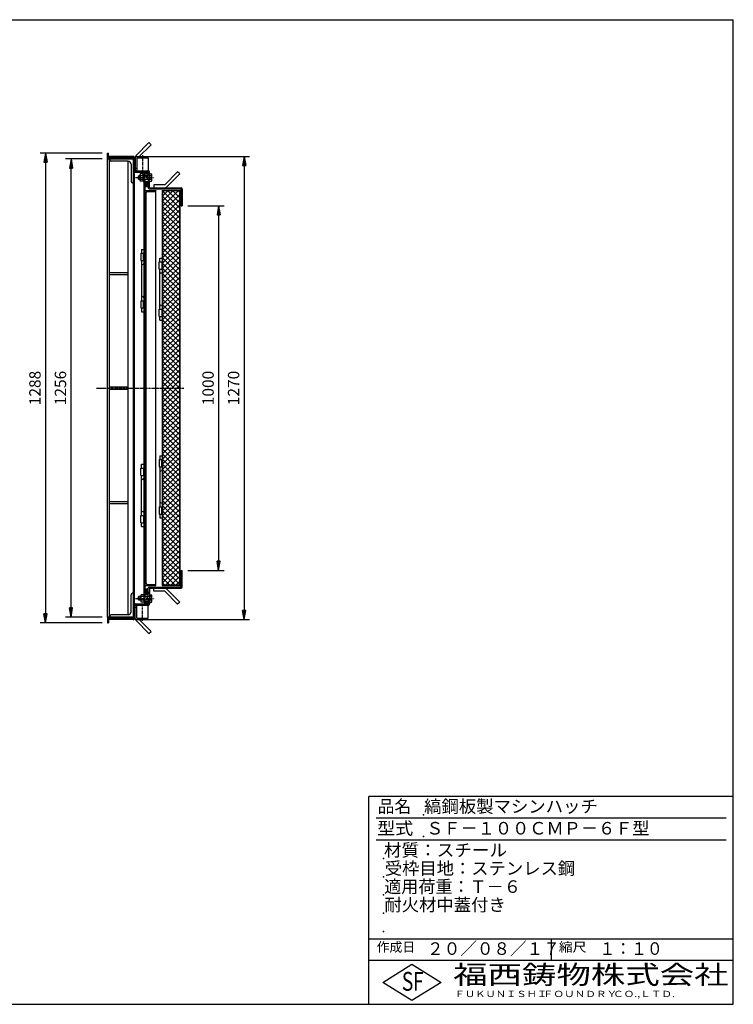
# Model space of a CAD drawing. Extents: x 50 to 3850, y 100 to 2800.
# Drawn here: x 1892 to 3850, y 100 to 2800 of the extents above; entities that cross this region are included whole.
import ezdxf

# ---------------------------------------------------------------- set-up
doc = ezdxf.new("R2010")
doc.units = 0
doc.header["$LTSCALE"] = 0.2
doc.linetypes.add('CENTER', pattern=[50.8, 31.75, -6.35, 6.35, -6.35])
doc.layers.get('0').update_dxf_attribs({"linetype": 'CONTINUOUS'})
doc.layers.get('DEFPOINTS').update_dxf_attribs({"linetype": 'CONTINUOUS'})
for name, color, linetype in [('LAY-10', 7, 'CONTINUOUS'), ('LAY-20', 7, 'CONTINUOUS'), ('LAY-255', 7, 'CONTINUOUS')]:
    doc.layers.add(name, color=color, linetype=linetype)
doc.styles.add('EXCADDIM1', font='simplex', dxfattribs={"width": 0.84, "bigfont": 'bigfont'})
doc.styles.add('EXCADSTD', font='simplex', dxfattribs={"bigfont": 'bigfont'})
doc.styles.get("Standard").update_dxf_attribs({"font": 'simplex', "bigfont": 'bigfont'})
doc.dimstyles.new('ISO-25', dxfattribs={"dimtxt": 2.5, "dimasz": 2.5, "dimexe": 1.25, "dimexo": 0.625, "dimtad": 1, "dimtxsty": 'STANDARD', "dimcen": 2.5, "dimazin": 3, "dimtfac": 1, "dimtmove": 0, "dimatfit": 3})

# ---------------------------------------------------------------- blocks, each defined once
blk = doc.blocks.new('SYM-5')
at = {"color": 7, "linetype": 'CONTINUOUS'}
for p, q in [((2241.7, 2345.4), (2235.7, 2351.4)), ((2240.5, 2345.1), (2235.7, 2350)), ((2242.5, 2346), (2235.8, 2352.7)), ((2243.2, 2346.7), (2236.2, 2353.7)), ((2243.8, 2347.5), (2236.7, 2354.7)), ((2244.2, 2348.5), (2237.3, 2355.4)), ((2244.5, 2349.6), (2238.1, 2356.1)), ((2244.6, 2350.9), (2239, 2356.6)), ((2244.5, 2352.5), (2240.3, 2356.7)), ((2239, 2345.3), (2236.2, 2348))]:
    blk.add_line(p, q, dxfattribs=at)
blk.add_ellipse((2240.1, 2350.9), major_axis=(0, -5.81), ratio=0.774597, dxfattribs=at)
blk = doc.blocks.new('SYM-6')
at = {"color": 7, "linetype": 'CONTINUOUS'}
for p, q in [((2230.5, 2377), (2223, 2377)), ((2230.5, 2377.5), (2232.5, 2377.5)), ((2230.5, 2356.5), (2230.5, 2377.5)), ((2250.2, 2377), (2247.9, 2379.3)), ((2247.9, 2379.1), (2247.9, 2379.2)), ((2247.9, 2378.4), (2248.3, 2378.9)), ((2247.9, 2377.7), (2248.7, 2378.5)), ((2247.9, 2377), (2249, 2378.2)), ((2247.9, 2377), (2253.6, 2377)), ((2248.6, 2377), (2249.4, 2377.8)), ((2249.3, 2377), (2249.7, 2377.5)), ((2250, 2377), (2250.1, 2377.1)), ((2218.9, 2372), (2217.9, 2371)), ((2217.9, 2371), (2222.1, 2371)), ((2217.9, 2363), (2217.9, 2371)), ((2217.9, 2363), (2222.1, 2363)), ((2218.9, 2362), (2217.9, 2363)), ((2218.9, 2362), (2218.9, 2372)), ((2222.1, 2372), (2218.9, 2372)), ((2222.1, 2362), (2218.9, 2362)), ((2222.1, 2374.5), (2222.1, 2359.5)), ((2230.5, 2372), (2223, 2372)), ((2230.5, 2362), (2223, 2362)), ((2230.5, 2357), (2223, 2357)), ((2230.5, 2356.5), (2232.5, 2356.5)), ((2253.6, 2372), (2232.5, 2372)), ((2232.5, 2371), (2242.9, 2371)), ((2232.5, 2363), (2242.9, 2363)), ((2253.6, 2362), (2232.5, 2362)), ((2242.9, 2371), (2243.9, 2372)), ((2242.9, 2372), (2242.9, 2362)), ((2242.9, 2363), (2243.9, 2362)), ((2247.9, 2357), (2249, 2355.8)), ((2247.9, 2354.7), (2250.1, 2357)), ((2247.9, 2357), (2253.6, 2357)), ((2247.9, 2356.3), (2248.7, 2355.5)), ((2247.9, 2355.6), (2248.3, 2355.1)), ((2247.9, 2354.9), (2248, 2354.8)), ((2248.6, 2357), (2249.4, 2356.2)), ((2249.3, 2357), (2249.7, 2356.6)), ((2250, 2357), (2250.1, 2356.9)), ((2254.3, 2359.5), (2254.3, 2374.5))]:
    blk.add_line(p, q, dxfattribs=at)
for centre, radius, start, end in [((2225.9, 2374.5), 3.84, 139.4314, 220.5686), ((2249.5, 2374.5), 4.79, 328.5456, 31.4544), ((2236, 2367), 14, 159.0597, 200.9403), ((2225.9, 2359.5), 3.84, 139.4314, 220.5686), ((2236.1, 2367), 18.1, 343.9709, 16.0291), ((2249.5, 2359.5), 4.79, 328.5456, 31.4544)]:
    blk.add_arc(centre, radius, start, end, dxfattribs=at)
blk = doc.blocks.new('SYM-7')
at = {"color": 7, "linetype": 'CONTINUOUS'}
for p, q in [((2240.5, 1234.9), (2235.7, 1230)), ((2241.7, 1234.6), (2235.7, 1228.6)), ((2242.5, 1234), (2235.8, 1227.3)), ((2239, 1234.7), (2236.2, 1232)), ((2243.2, 1233.3), (2236.2, 1226.3)), ((2243.8, 1232.5), (2236.7, 1225.3)), ((2244.2, 1231.5), (2237.3, 1224.6)), ((2244.5, 1230.4), (2238.1, 1223.9)), ((2244.6, 1229.1), (2239, 1223.4)), ((2244.5, 1227.5), (2240.3, 1223.3))]:
    blk.add_line(p, q, dxfattribs=at)
blk.add_ellipse((2240.1, 1229.1), major_axis=(0, 5.81), ratio=0.774597, dxfattribs=at)
blk = doc.blocks.new('SYM-8')
at = {"color": 7, "linetype": 'CONTINUOUS'}
for p, q in [((2218.9, 1218), (2217.9, 1217)), ((2217.9, 1217), (2224.1, 1217)), ((2217.9, 1209), (2217.9, 1217)), ((2218.9, 1208), (2218.9, 1218)), ((2224.1, 1218), (2218.9, 1218)), ((2224.1, 1220.5), (2224.1, 1205.5)), ((2232.5, 1223), (2225, 1223)), ((2253.6, 1218), (2225, 1218)), ((2232.5, 1217), (2242.9, 1217)), ((2242.9, 1217), (2243.9, 1218)), ((2242.9, 1218), (2242.9, 1208)), ((2250.2, 1223), (2247.9, 1225.3)), ((2247.9, 1225.1), (2247.9, 1225.2)), ((2247.9, 1224.4), (2248.3, 1224.9)), ((2247.9, 1223.7), (2248.7, 1224.5)), ((2247.9, 1223), (2249, 1224.2)), ((2247.9, 1223), (2253.6, 1223)), ((2248.6, 1223), (2249.4, 1223.8)), ((2249.3, 1223), (2249.7, 1223.5)), ((2250, 1223), (2250.1, 1223.1)), ((2254.3, 1205.5), (2254.3, 1220.5)), ((2217.9, 1209), (2224.1, 1209)), ((2218.9, 1208), (2217.9, 1209)), ((2224.1, 1208), (2218.9, 1208)), ((2253.6, 1208), (2225, 1208)), ((2232.5, 1203), (2225, 1203)), ((2232.5, 1209), (2242.9, 1209)), ((2242.9, 1209), (2243.9, 1208)), ((2247.9, 1200.7), (2250.1, 1203)), ((2247.9, 1203), (2249, 1201.8)), ((2247.9, 1203), (2253.6, 1203)), ((2247.9, 1202.3), (2248.7, 1201.5)), ((2247.9, 1201.6), (2248.3, 1201.1)), ((2247.9, 1200.9), (2248, 1200.8)), ((2248.6, 1203), (2249.4, 1202.2)), ((2249.3, 1203), (2249.7, 1202.6)), ((2250, 1203), (2250.1, 1202.9))]:
    blk.add_line(p, q, dxfattribs=at)
for centre, radius, start, end in [((2227.9, 1220.5), 3.84, 139.4314, 220.5686), ((2238, 1213), 14, 159.0597, 200.9403), ((2249.5, 1220.5), 4.79, 328.5456, 31.4544), ((2236.1, 1213), 18.1, 343.9709, 16.0291), ((2227.9, 1205.5), 3.84, 139.4314, 220.5686), ((2249.5, 1205.5), 4.79, 328.5456, 31.4544)]:
    blk.add_arc(centre, radius, start, end, dxfattribs=at)
blk = doc.blocks.new('EX_BNORM')
at = {"color": 0, "linetype": 'CONTINUOUS'}
for p, q in [((0, 0), (-1, 0.17)), ((-1, 0.17), (-1, -0.17)), ((0, 0), (-1, 0.08)), ((0, 0), (-1, 0)), ((0, 0), (-1, -0.17)), ((0, 0), (-1, -0.08))]:
    blk.add_line(p, q, dxfattribs=at)
blk = doc.blocks.new('*D23')
at = {"layer": 'DEFPOINTS', "color": 0}
for p in [(2337.9, 2290), (2337.9, 1290), (2437.9, 1290)]:
    blk.add_point(p, dxfattribs=at)
at = {"layer": 'LAY-20', "color": 4, "linetype": 'CONTINUOUS'}
for p, q in [((2352.9, 2290), (2452.9, 2290)), ((2437.9, 2265), (2437.9, 1315)), ((2352.9, 1290), (2452.9, 1290))]:
    blk.add_line(p, q, dxfattribs=at)
at = {"layer": 'LAY-20', "color": 4, "xscale": 25, "yscale": 25, "zscale": 25}
for p, rotation in [((2437.9, 2290), 90), ((2437.9, 1290), 270)]:
    blk.add_blockref('EX_BNORM', p, dxfattribs=dict(at, rotation=rotation))
at = {"layer": 'LAY-20', "color": 7, "insert": (2412.9, 1790), "char_height": 31.18, "attachment_point": 5, "rotation": 90, "style": 'EXCADDIM1'}
blk.add_mtext('1000', dxfattribs=at)
blk = doc.blocks.new('*D24')
at = {"layer": 'DEFPOINTS', "color": 0}
for p in [(2195.3, 2425.2), (2195.3, 1154.8), (2507.9, 1154.8)]:
    blk.add_point(p, dxfattribs=at)
at = {"layer": 'LAY-20', "color": 4, "linetype": 'CONTINUOUS'}
for p, q in [((2210.3, 2425.2), (2522.9, 2425.2)), ((2507.9, 2400.2), (2507.9, 1179.8)), ((2210.3, 1154.8), (2522.9, 1154.8))]:
    blk.add_line(p, q, dxfattribs=at)
at = {"layer": 'LAY-20', "color": 4, "xscale": 25, "yscale": 25, "zscale": 25}
for p, rotation in [((2507.9, 2425.2), 90), ((2507.9, 1154.8), 270)]:
    blk.add_blockref('EX_BNORM', p, dxfattribs=dict(at, rotation=rotation))
at = {"layer": 'LAY-20', "color": 7, "insert": (2482.9, 1790), "char_height": 31.18, "attachment_point": 5, "rotation": 90, "style": 'EXCADDIM1'}
blk.add_mtext('1270', dxfattribs=at)
blk = doc.blocks.new('*D25')
at = {"layer": 'DEFPOINTS', "color": 0}
for p in [(2132.9, 2434), (1962.9, 1146), (2132.9, 1146)]:
    blk.add_point(p, dxfattribs=at)
at = {"layer": 'LAY-20', "color": 4, "linetype": 'CONTINUOUS'}
for p, q in [((2117.9, 2434), (1947.9, 2434)), ((1962.9, 2409), (1962.9, 1171)), ((2117.9, 1146), (1947.9, 1146))]:
    blk.add_line(p, q, dxfattribs=at)
at = {"layer": 'LAY-20', "color": 4, "xscale": 25, "yscale": 25, "zscale": 25}
for p, rotation in [((1962.9, 2434), 90), ((1962.9, 1146), 270)]:
    blk.add_blockref('EX_BNORM', p, dxfattribs=dict(at, rotation=rotation))
at = {"layer": 'LAY-20', "color": 7, "insert": (1937.9, 1790), "char_height": 31.18, "attachment_point": 5, "rotation": 90, "style": 'EXCADDIM1'}
blk.add_mtext('1288', dxfattribs=at)
blk = doc.blocks.new('*D26')
at = {"layer": 'DEFPOINTS', "color": 0}
for p in [(2032.9, 2418), (2132.9, 2418), (2132.9, 1162)]:
    blk.add_point(p, dxfattribs=at)
at = {"layer": 'LAY-20', "color": 4, "linetype": 'CONTINUOUS'}
for p, q in [((2117.9, 2418), (2017.9, 2418)), ((2032.9, 1187), (2032.9, 2393)), ((2117.9, 1162), (2017.9, 1162))]:
    blk.add_line(p, q, dxfattribs=at)
at = {"layer": 'LAY-20', "color": 4, "xscale": 25, "yscale": 25, "zscale": 25}
for p, rotation in [((2032.9, 2418), 90), ((2032.9, 1162), 270)]:
    blk.add_blockref('EX_BNORM', p, dxfattribs=dict(at, rotation=rotation))
at = {"layer": 'LAY-20', "color": 7, "insert": (2007.9, 1790), "char_height": 31.18, "attachment_point": 5, "rotation": 90, "style": 'EXCADDIM1'}
blk.add_mtext('1256', dxfattribs=at)

msp = doc.modelspace()

# ---------------------------------------------------------------- linework, layer by layer
at = {"layer": 'LAY-10', "color": 7, "linetype": 'CONTINUOUS'}
for p, q in [((2246.76, 2462.9), (2211.4, 2427.54)), ((2252.41, 2457.24), (2217.06, 2421.89)), ((2246.76, 2462.9), (2252.41, 2457.24)), ((2132.86, 2434), (2135.86, 2434)), ((2132.86, 2419), (2132.86, 2434)), ((2135.86, 2422), (2135.86, 2434)), ((2132.86, 2419), (2147.86, 2419)), ((2205.86, 2418), (2132.86, 2418)), ((2132.86, 2418), (2203.86, 2418)), ((2132.86, 1162), (2132.86, 2418)), ((2203.06, 2425.2), (2135.86, 2425.2)), ((2135.86, 2422), (2202.86, 2422)), ((2138.86, 1162), (2138.86, 2418)), ((2189.36, 2412), (2142.86, 2412)), ((2147.86, 2419), (2147.86, 2422)), ((2188.86, 2412), (2188.86, 1168)), ((2197.86, 2403.5), (2197.86, 2357)), ((2203.86, 1162), (2203.86, 2418)), ((2203.86, 2417.32), (2205.86, 2415.51)), ((2203.86, 2416.61), (2205.86, 2414.81)), ((2203.86, 2415.9), (2205.86, 2414.1)), ((2203.86, 2415.2), (2205.86, 2413.39)), ((2203.86, 2414.49), (2205.86, 2412.69)), ((2203.86, 2413.78), (2205.86, 2411.98)), ((2203.86, 2413.08), (2205.86, 2411.27)), ((2203.86, 2412.37), (2205.86, 2410.56)), ((2203.86, 2411.66), (2205.86, 2409.86)), ((2203.86, 2410.95), (2205.86, 2409.15)), ((2203.86, 2410.25), (2205.86, 2408.45)), ((2203.86, 2409.54), (2205.86, 2407.74)), ((2203.86, 2408.83), (2205.86, 2407.03)), ((2203.86, 2408.13), (2205.86, 2406.33)), ((2203.86, 2407.42), (2205.86, 2405.62)), ((2203.86, 2406.71), (2205.86, 2404.91)), ((2203.86, 2406.01), (2205.86, 2404.21)), ((2203.86, 2405.3), (2205.86, 2403.5)), ((2203.86, 2404.59), (2205.86, 2402.79)), ((2203.86, 2403.88), (2205.86, 2402.08)), ((2203.86, 2403.18), (2205.86, 2401.38)), ((2203.89, 2418), (2205.86, 2416.22)), ((2204.67, 2418), (2205.86, 2416.93)), ((2205.44, 2418), (2205.86, 2417.63)), ((2205.86, 2419), (2205.86, 1161)), ((2209.06, 2421.89), (2209.06, 2385.2)), ((2213.06, 2421.2), (2244.06, 2421.2)), ((2213.06, 2421.2), (2213.06, 2385.2)), ((2217.06, 2421.89), (2217.06, 2421.2)), ((2244.06, 2421.2), (2244.06, 2385.2)), ((2203.86, 2402.47), (2205.86, 2400.67)), ((2203.86, 2401.76), (2205.86, 2399.96)), ((2203.86, 2401.06), (2205.86, 2399.26)), ((2203.86, 2400.35), (2205.86, 2398.55)), ((2203.86, 2399.64), (2205.86, 2397.84)), ((2203.86, 2398.93), (2205.86, 2397.13)), ((2203.86, 2398.23), (2205.86, 2396.43)), ((2203.86, 2397.52), (2205.86, 2395.72)), ((2203.86, 2396.81), (2205.86, 2395.01)), ((2203.86, 2396.11), (2205.86, 2394.31)), ((2203.86, 2395.4), (2205.86, 2393.6)), ((2203.86, 2394.69), (2205.86, 2392.89)), ((2203.86, 2393.98), (2205.86, 2392.18)), ((2203.86, 2393.28), (2205.86, 2391.48)), ((2203.86, 2392.57), (2205.86, 2390.77)), ((2203.86, 2391.86), (2205.86, 2390.06)), ((2203.86, 2391.16), (2205.86, 2389.36)), ((2203.86, 2390.45), (2205.86, 2388.65)), ((2203.86, 2389.74), (2205.79, 2388)), ((2203.86, 2389.03), (2205.01, 2388)), ((2203.86, 2388.33), (2204.22, 2388)), ((2205.86, 2388), (2203.86, 2388)), ((2208.86, 2382), (2244.66, 2382)), ((2213.06, 2391.89), (2209.06, 2391.89)), ((2209.06, 2385.2), (2244.86, 2385.2)), ((2210.72, 2385.2), (2213.06, 2387.48)), ((2210.83, 2385.31), (2210.94, 2385.2)), ((2211.19, 2385.66), (2211.64, 2385.2)), ((2211.54, 2386.01), (2212.35, 2385.2)), ((2211.9, 2386.35), (2213.06, 2385.2)), ((2212.26, 2386.7), (2213.06, 2385.91)), ((2212.62, 2387.05), (2213.06, 2386.61)), ((2212.98, 2387.4), (2213.06, 2387.32)), ((2232.46, 2377.5), (2232.46, 1204)), ((2244.66, 2379), (2235.46, 2379)), ((2244.06, 2387.6), (2246.71, 2384.56)), ((2244.06, 2387.32), (2244.19, 2387.45)), ((2244.06, 2386.61), (2244.52, 2387.07)), ((2244.06, 2385.91), (2244.85, 2386.7)), ((2244.06, 2385.2), (2245.17, 2386.32)), ((2244.66, 2372), (2244.66, 2382)), ((2244.76, 2385.2), (2245.5, 2385.94)), ((2245.42, 2385.15), (2245.83, 2385.56)), ((2245.97, 2384.99), (2246.16, 2385.18)), ((2246.44, 2384.75), (2246.49, 2384.81)), ((2247.86, 2339.2), (2247.86, 2382.2)), ((2325.31, 2382.56), (2289.96, 2347.2)), ((2330.97, 2376.9), (2295.61, 2341.54)), ((2330.97, 2376.9), (2325.31, 2382.56)), ((2203.86, 2353), (2201.86, 2353)), ((2235.66, 2373), (2232.46, 2373)), ((2235.66, 2361), (2232.46, 2361)), ((2235.66, 2372), (2235.66, 2376)), ((2244.66, 2376), (2235.66, 2376)), ((2235.66, 2362), (2235.66, 1218)), ((2244.66, 2373), (2247.86, 2373)), ((2244.66, 2362), (2244.66, 2339)), ((2244.66, 2361), (2247.86, 2361)), ((2244.66, 2345), (2235.66, 2345)), ((2244.66, 2342), (2235.66, 2342)), ((2235.66, 2332), (2265.66, 2332)), ((2238.66, 1255), (2238.66, 2325)), ((2242.66, 2329), (2263.66, 2329)), ((2247.66, 2336), (2334.66, 2336)), ((2247.86, 2339.2), (2334.86, 2339.2)), ((2259.96, 2347.2), (2259.96, 2339.2)), ((2289.96, 2347.2), (2259.96, 2347.2)), ((2265.66, 2332), (2265.66, 2331)), ((2265.66, 1249), (2265.66, 2331)), ((2282.66, 2332), (2334.66, 2332)), ((2282.66, 2332), (2282.66, 1248)), ((2284.26, 2316.26), (2298.4, 2330.4)), ((2284.26, 2302.12), (2312.54, 2330.4)), ((2284.26, 2287.97), (2326.68, 2330.4)), ((2331.06, 2283.6), (2284.26, 2330.4)), ((2331.06, 2330.4), (2284.26, 2330.4)), ((2284.26, 2330.4), (2284.26, 1249.6)), ((2331.06, 2297.74), (2298.4, 2330.4)), ((2331.06, 2311.88), (2312.54, 2330.4)), ((2331.06, 2326.03), (2326.68, 2330.4)), ((2331.06, 2330.4), (2331.06, 1249.6)), ((2331.06, 1249.6), (2331.06, 2330.4)), ((2332.66, 1248), (2332.66, 2332)), ((2334.66, 2336), (2334.66, 2290)), ((2334.66, 2332), (2334.66, 2307)), ((2334.66, 2332), (2334.66, 2307)), ((2337.86, 2336.2), (2337.86, 2290)), ((2235.66, 2302), (2236.66, 2302)), ((2284.26, 2273.83), (2331.06, 2320.63)), ((2331.06, 2269.46), (2284.26, 2316.26)), ((2284.26, 2259.69), (2331.06, 2306.49)), ((2331.06, 2255.32), (2284.26, 2302.12)), ((2334.66, 2307), (2332.66, 2307)), ((2284.26, 2245.55), (2331.06, 2292.35)), ((2331.06, 2241.17), (2284.26, 2287.97)), ((2284.26, 2231.41), (2331.06, 2278.21)), ((2331.06, 2227.03), (2284.26, 2273.83)), ((2334.66, 2290), (2337.86, 2290)), ((2284.26, 2217.26), (2331.06, 2264.06)), ((2331.06, 2212.89), (2284.26, 2259.69)), ((2284.26, 2203.12), (2331.06, 2249.92)), ((2331.06, 2198.75), (2284.26, 2245.55)), ((2284.26, 2188.98), (2331.06, 2235.78)), ((2331.06, 2184.61), (2284.26, 2231.41)), ((2284.26, 2174.84), (2331.06, 2221.64)), ((2331.06, 2170.46), (2284.26, 2217.26)), ((2284.26, 2160.69), (2331.06, 2207.49)), ((2331.06, 2156.32), (2284.26, 2203.12)), ((2284.26, 2146.55), (2331.06, 2193.35)), ((2331.06, 2142.18), (2284.26, 2188.98)), ((2226.46, 2169.5), (2232.46, 2169.5)), ((2226.46, 2169.5), (2226.46, 2159.5)), ((2284.26, 2132.41), (2331.06, 2179.21)), ((2331.06, 2128.04), (2284.26, 2174.84)), ((2284.26, 2118.27), (2331.06, 2165.07)), ((2331.06, 2113.89), (2284.26, 2160.69)), ((2224.46, 2159.5), (2224.46, 2139.5)), ((2224.46, 2159.5), (2232.46, 2159.5)), ((2224.46, 2139.5), (2232.46, 2139.5)), ((2226.46, 2139.5), (2226.46, 2029.5)), ((2231.46, 2139.5), (2231.46, 2159.5)), ((2274.66, 2136), (2282.66, 2136)), ((2274.66, 2116), (2274.66, 2136)), ((2276.66, 2146.3), (2282.66, 2146.3)), ((2276.66, 2136), (2276.66, 2146.3)), ((2281.66, 2136), (2281.66, 2116)), ((2284.26, 2104.13), (2331.06, 2150.93)), ((2331.06, 2099.75), (2284.26, 2146.55)), ((2284.26, 2089.98), (2331.06, 2136.78)), ((2138.86, 2107), (2188.86, 2107)), ((2274.66, 2116), (2282.66, 2116)), ((2276.66, 2006), (2276.66, 2116)), ((2331.06, 2085.61), (2284.26, 2132.41)), ((2284.26, 2075.84), (2331.06, 2122.64)), ((2331.06, 2071.47), (2284.26, 2118.27)), ((2284.26, 2061.7), (2331.06, 2108.5)), ((2138.86, 2101), (2188.86, 2101)), ((2331.06, 2057.33), (2284.26, 2104.13)), ((2284.26, 2047.56), (2331.06, 2094.36)), ((2331.06, 2043.18), (2284.26, 2089.98)), ((2284.26, 2033.42), (2331.06, 2080.22)), ((2331.06, 2029.04), (2284.26, 2075.84)), ((2284.26, 2019.27), (2331.06, 2066.07)), ((2331.06, 2014.9), (2284.26, 2061.7)), ((2224.46, 2029.5), (2224.46, 2009.5)), ((2224.46, 2029.5), (2232.46, 2029.5)), ((2231.46, 2009.5), (2231.46, 2029.5)), ((2284.26, 2005.13), (2331.06, 2051.93)), ((2331.06, 2000.76), (2284.26, 2047.56)), ((2284.26, 1990.99), (2331.06, 2037.79)), ((2331.06, 1986.62), (2284.26, 2033.42)), ((2224.46, 2009.5), (2232.46, 2009.5)), ((2226.46, 2009.5), (2226.46, 1999.2)), ((2226.46, 1999.2), (2232.46, 1999.2)), ((2274.66, 2006), (2282.66, 2006)), ((2274.66, 1986), (2274.66, 2006)), ((2281.66, 2006), (2281.66, 1986)), ((2284.26, 1976.85), (2331.06, 2023.65)), ((2331.06, 1972.47), (2284.26, 2019.27)), ((2284.26, 1962.7), (2331.06, 2009.5)), ((2331.06, 1958.33), (2284.26, 2005.13)), ((2274.66, 1986), (2282.66, 1986)), ((2276.66, 1976), (2276.66, 1986)), ((2276.66, 1976), (2282.66, 1976)), ((2284.26, 1948.56), (2331.06, 1995.36)), ((2331.06, 1944.19), (2284.26, 1990.99)), ((2284.26, 1934.42), (2331.06, 1981.22)), ((2331.06, 1930.05), (2284.26, 1976.85)), ((2284.26, 1920.28), (2331.06, 1967.08)), ((2331.06, 1915.9), (2284.26, 1962.7)), ((2284.26, 1906.14), (2331.06, 1952.94)), ((2331.06, 1901.76), (2284.26, 1948.56)), ((2284.26, 1891.99), (2331.06, 1938.79)), ((2331.06, 1887.62), (2284.26, 1934.42)), ((2284.26, 1877.85), (2331.06, 1924.65)), ((2331.06, 1873.48), (2284.26, 1920.28)), ((2284.26, 1863.71), (2331.06, 1910.51)), ((2331.06, 1859.34), (2284.26, 1906.14)), ((2284.26, 1849.57), (2331.06, 1896.37)), ((2331.06, 1845.19), (2284.26, 1891.99)), ((2284.26, 1835.43), (2331.06, 1882.23)), ((2331.06, 1831.05), (2284.26, 1877.85)), ((2284.26, 1821.28), (2331.06, 1868.08)), ((2331.06, 1816.91), (2284.26, 1863.71)), ((2284.26, 1807.14), (2331.06, 1853.94)), ((2331.06, 1802.77), (2284.26, 1849.57)), ((2284.26, 1793), (2331.06, 1839.8)), ((2331.06, 1788.63), (2284.26, 1835.43)), ((2284.26, 1778.86), (2331.06, 1825.66)), ((2331.06, 1774.48), (2284.26, 1821.28)), ((2284.26, 1764.71), (2331.06, 1811.51)), ((2138.86, 1793), (2188.86, 1793)), ((2138.86, 1787), (2188.86, 1787)), ((2331.06, 1760.34), (2284.26, 1807.14)), ((2284.26, 1750.57), (2331.06, 1797.37)), ((2331.06, 1746.2), (2284.26, 1793)), ((2284.26, 1736.43), (2331.06, 1783.23)), ((2331.06, 1732.06), (2284.26, 1778.86)), ((2284.26, 1722.29), (2331.06, 1769.09)), ((2331.06, 1717.91), (2284.26, 1764.71)), ((2284.26, 1708.15), (2331.06, 1754.95)), ((2331.06, 1703.77), (2284.26, 1750.57)), ((2284.26, 1694), (2331.06, 1740.8)), ((2331.06, 1689.63), (2284.26, 1736.43)), ((2284.26, 1679.86), (2331.06, 1726.66)), ((2331.06, 1675.49), (2284.26, 1722.29)), ((2284.26, 1665.72), (2331.06, 1712.52)), ((2331.06, 1661.35), (2284.26, 1708.15)), ((2284.26, 1651.58), (2331.06, 1698.38)), ((2331.06, 1647.2), (2284.26, 1694)), ((2284.26, 1637.44), (2331.06, 1684.24)), ((2331.06, 1633.06), (2284.26, 1679.86)), ((2284.26, 1623.29), (2331.06, 1670.09)), ((2331.06, 1618.92), (2284.26, 1665.72)), ((2284.26, 1609.15), (2331.06, 1655.95)), ((2331.06, 1604.78), (2284.26, 1651.58)), ((2284.26, 1595.01), (2331.06, 1641.81)), ((2331.06, 1590.64), (2284.26, 1637.44)), ((2284.26, 1580.87), (2331.06, 1627.67)), ((2331.06, 1576.49), (2284.26, 1623.29)), ((2274.66, 1594), (2282.66, 1594)), ((2274.66, 1594), (2274.66, 1574)), ((2276.66, 1604), (2282.66, 1604)), ((2276.66, 1604), (2276.66, 1594)), ((2281.66, 1574), (2281.66, 1594)), ((2284.26, 1566.72), (2331.06, 1613.52)), ((2331.06, 1562.35), (2284.26, 1609.15)), ((2284.26, 1552.58), (2331.06, 1599.38)), ((2331.06, 1548.21), (2284.26, 1595.01)), ((2224.46, 1550.5), (2224.46, 1570.5)), ((2224.46, 1570.5), (2232.46, 1570.5)), ((2226.46, 1580.8), (2232.46, 1580.8)), ((2226.46, 1570.5), (2226.46, 1580.8)), ((2231.46, 1570.5), (2231.46, 1550.5)), ((2274.66, 1574), (2282.66, 1574)), ((2276.66, 1574), (2276.66, 1464)), ((2284.26, 1538.44), (2331.06, 1585.24)), ((2331.06, 1534.07), (2284.26, 1580.87)), ((2284.26, 1524.3), (2331.06, 1571.1)), ((2331.06, 1519.92), (2284.26, 1566.72)), ((2224.46, 1550.5), (2232.46, 1550.5)), ((2226.46, 1440.5), (2226.46, 1550.5)), ((2284.26, 1510.16), (2331.06, 1556.96)), ((2331.06, 1505.78), (2284.26, 1552.58)), ((2284.26, 1496.01), (2331.06, 1542.81)), ((2331.06, 1491.64), (2284.26, 1538.44)), ((2284.26, 1481.87), (2331.06, 1528.67)), ((2331.06, 1477.5), (2284.26, 1524.3)), ((2284.26, 1467.73), (2331.06, 1514.53)), ((2331.06, 1463.36), (2284.26, 1510.16)), ((2284.26, 1453.59), (2331.06, 1500.39)), ((2331.06, 1449.21), (2284.26, 1496.01)), ((2284.26, 1439.45), (2331.06, 1486.25)), ((2138.86, 1479), (2188.86, 1479)), ((2138.86, 1473), (2188.86, 1473)), ((2274.66, 1464), (2282.66, 1464)), ((2274.66, 1464), (2274.66, 1444)), ((2281.66, 1444), (2281.66, 1464)), ((2331.06, 1435.07), (2284.26, 1481.87)), ((2284.26, 1425.3), (2331.06, 1472.1)), ((2331.06, 1420.93), (2284.26, 1467.73)), ((2224.46, 1440.5), (2232.46, 1440.5)), ((2224.46, 1420.5), (2224.46, 1440.5)), ((2231.46, 1440.5), (2231.46, 1420.5)), ((2274.66, 1444), (2282.66, 1444)), ((2276.66, 1444), (2276.66, 1433.7)), ((2276.66, 1433.7), (2282.66, 1433.7)), ((2284.26, 1411.16), (2331.06, 1457.96)), ((2331.06, 1406.79), (2284.26, 1453.59)), ((2284.26, 1397.02), (2331.06, 1443.82)), ((2331.06, 1392.65), (2284.26, 1439.45)), ((2224.46, 1420.5), (2232.46, 1420.5)), ((2226.46, 1410.5), (2226.46, 1420.5)), ((2226.46, 1410.5), (2232.46, 1410.5)), ((2284.26, 1382.88), (2331.06, 1429.68)), ((2331.06, 1378.5), (2284.26, 1425.3)), ((2284.26, 1368.73), (2331.06, 1415.53)), ((2331.06, 1364.36), (2284.26, 1411.16)), ((2284.26, 1354.59), (2331.06, 1401.39)), ((2331.06, 1350.22), (2284.26, 1397.02)), ((2284.26, 1340.45), (2331.06, 1387.25)), ((2331.06, 1336.08), (2284.26, 1382.88)), ((2284.26, 1326.31), (2331.06, 1373.11)), ((2331.06, 1321.93), (2284.26, 1368.73)), ((2284.26, 1312.17), (2331.06, 1358.97)), ((2331.06, 1307.79), (2284.26, 1354.59)), ((2284.26, 1298.02), (2331.06, 1344.82)), ((2331.06, 1293.65), (2284.26, 1340.45)), ((2284.26, 1283.88), (2331.06, 1330.68)), ((2331.06, 1279.51), (2284.26, 1326.31)), ((2284.26, 1269.74), (2331.06, 1316.54)), ((2331.06, 1265.37), (2284.26, 1312.17)), ((2284.26, 1255.6), (2331.06, 1302.4)), ((2331.06, 1251.22), (2284.26, 1298.02)), ((2235.66, 1278), (2236.66, 1278)), ((2318.54, 1249.6), (2284.26, 1283.88)), ((2304.4, 1249.6), (2284.26, 1269.74)), ((2292.4, 1249.6), (2331.06, 1288.26)), ((2306.54, 1249.6), (2331.06, 1274.11)), ((2334.66, 1273), (2332.66, 1273)), ((2334.66, 1244), (2334.66, 1290)), ((2334.66, 1290), (2337.86, 1290)), ((2334.66, 1248), (2334.66, 1273)), ((2334.66, 1248), (2334.66, 1273)), ((2337.86, 1243.8), (2337.86, 1290)), ((2235.66, 1248), (2265.66, 1248)), ((2242.66, 1251), (2263.66, 1251)), ((2247.66, 1244), (2334.66, 1244)), ((2265.66, 1248), (2265.66, 1249)), ((2282.66, 1248), (2334.66, 1248)), ((2290.25, 1249.6), (2284.26, 1255.6)), ((2331.06, 1249.6), (2284.26, 1249.6)), ((2320.69, 1249.6), (2331.06, 1259.97)), ((2197.86, 1176.5), (2197.86, 1223)), ((2203.86, 1227), (2201.86, 1227)), ((2235.66, 1219), (2232.46, 1219)), ((2244.66, 1238), (2235.66, 1238)), ((2244.66, 1235), (2235.66, 1235)), ((2244.66, 1218), (2244.66, 1241)), ((2244.66, 1219), (2247.86, 1219)), ((2247.86, 1240.8), (2334.86, 1240.8)), ((2247.86, 1240.8), (2247.86, 1197.8)), ((2259.96, 1232.8), (2259.96, 1240.8)), ((2289.96, 1232.8), (2259.96, 1232.8)), ((2325.31, 1197.44), (2289.96, 1232.8)), ((2330.97, 1203.1), (2295.61, 1238.46)), ((2203.86, 1192), (2205.86, 1192)), ((2205.86, 1189.55), (2203.86, 1191.35)), ((2205.86, 1188.84), (2203.86, 1190.64)), ((2205.86, 1188.14), (2203.86, 1189.94)), ((2205.86, 1187.43), (2203.86, 1189.23)), ((2205.86, 1186.72), (2203.86, 1188.52)), ((2205.86, 1190.26), (2203.92, 1192)), ((2205.86, 1190.97), (2204.71, 1192)), ((2205.86, 1191.67), (2205.49, 1192)), ((2208.86, 1198), (2244.66, 1198)), ((2209.06, 1160.8), (2209.06, 1194.8)), ((2209.06, 1194.8), (2244.86, 1194.8)), ((2213.06, 1188.11), (2209.06, 1188.11)), ((2210.72, 1194.8), (2213.06, 1192.52)), ((2210.83, 1194.69), (2210.94, 1194.8)), ((2211.19, 1194.34), (2211.64, 1194.8)), ((2211.54, 1193.99), (2212.35, 1194.8)), ((2211.9, 1193.65), (2213.06, 1194.8)), ((2212.26, 1193.3), (2213.06, 1194.09)), ((2212.62, 1192.95), (2213.06, 1193.39)), ((2212.98, 1192.6), (2213.06, 1192.68)), ((2213.06, 1158.8), (2213.06, 1194.8)), ((2235.66, 1207), (2232.46, 1207)), ((2244.66, 1201), (2235.46, 1201)), ((2235.66, 1208), (2235.66, 1204)), ((2244.66, 1204), (2235.66, 1204)), ((2244.06, 1192.4), (2246.71, 1195.44)), ((2244.06, 1194.8), (2245.17, 1193.68)), ((2244.06, 1158.8), (2244.06, 1194.8)), ((2244.06, 1194.09), (2244.85, 1193.3)), ((2244.06, 1193.39), (2244.52, 1192.93)), ((2244.06, 1192.68), (2244.19, 1192.55)), ((2244.66, 1208), (2244.66, 1198)), ((2244.66, 1207), (2247.86, 1207)), ((2244.76, 1194.8), (2245.5, 1194.06)), ((2245.42, 1194.85), (2245.83, 1194.44)), ((2245.97, 1195.01), (2246.16, 1194.82)), ((2246.44, 1195.25), (2246.49, 1195.19)), ((2330.97, 1203.1), (2325.31, 1197.44)), ((2205.86, 1162), (2132.86, 1162)), ((2132.86, 1162), (2203.86, 1162)), ((2189.36, 1168), (2142.86, 1168)), ((2205.86, 1169.05), (2203.85, 1170.85)), ((2205.86, 1186.02), (2203.86, 1187.82)), ((2205.86, 1185.31), (2203.86, 1187.11)), ((2205.86, 1184.6), (2203.86, 1186.4)), ((2205.86, 1183.89), (2203.86, 1185.69)), ((2205.86, 1183.19), (2203.86, 1184.99)), ((2205.86, 1182.48), (2203.86, 1184.28)), ((2205.86, 1181.77), (2203.86, 1183.57)), ((2205.86, 1181.07), (2203.86, 1182.87)), ((2205.86, 1180.36), (2203.86, 1182.16)), ((2205.86, 1179.65), (2203.86, 1181.45)), ((2205.86, 1178.94), (2203.86, 1180.74)), ((2205.86, 1178.24), (2203.86, 1180.04)), ((2205.86, 1177.53), (2203.86, 1179.33)), ((2205.86, 1176.82), (2203.86, 1178.62)), ((2205.86, 1176.12), (2203.86, 1177.92)), ((2205.86, 1175.41), (2203.86, 1177.21)), ((2205.86, 1174.7), (2203.86, 1176.5)), ((2205.86, 1173.99), (2203.86, 1175.79)), ((2205.86, 1173.29), (2203.86, 1175.09)), ((2205.86, 1172.58), (2203.86, 1174.38)), ((2205.86, 1171.87), (2203.86, 1173.67)), ((2205.86, 1171.17), (2203.86, 1172.97)), ((2205.86, 1170.46), (2203.86, 1172.26)), ((2205.86, 1169.75), (2203.86, 1171.55)), ((2205.86, 1168.34), (2203.86, 1170.14)), ((2205.86, 1167.63), (2203.86, 1169.44)), ((2205.86, 1166.92), (2203.86, 1168.73)), ((2205.86, 1166.22), (2203.86, 1168.02)), ((2205.86, 1165.51), (2203.86, 1167.31)), ((2205.86, 1164.8), (2203.86, 1166.61)), ((2205.86, 1164.1), (2203.86, 1165.9)), ((2205.86, 1163.39), (2203.86, 1165.19)), ((2205.86, 1162.68), (2203.86, 1164.49)), ((2205.83, 1162), (2203.86, 1163.78)), ((2205.04, 1162), (2203.86, 1163.07)), ((2204.28, 1162), (2203.86, 1162.37)), ((2132.86, 1161), (2147.86, 1161)), ((2132.86, 1161), (2132.86, 1146)), ((2132.86, 1146), (2135.86, 1146)), ((2135.86, 1158), (2135.86, 1146)), ((2135.86, 1158), (2202.86, 1158)), ((2203.06, 1154.8), (2135.86, 1154.8)), ((2147.86, 1161), (2147.86, 1158)), ((2209.06, 1158.11), (2209.06, 1160.8)), ((2246.76, 1117.1), (2211.4, 1152.46)), ((2213.06, 1158.8), (2244.06, 1158.8)), ((2217.06, 1158.11), (2217.06, 1158.8)), ((2252.41, 1122.76), (2217.06, 1158.11)), ((2246.76, 1117.1), (2252.41, 1122.76))]:
    msp.add_line(p, q, dxfattribs=at)
at = {"layer": 'LAY-10', "color": 2, "linetype": 'CENTER'}
for p, q in [((2228.56, 2428.3), (2228.56, 2379.8)), ((2209.76, 2367), (2260.96, 2367)), ((2102.76, 1790), (2343.96, 1790)), ((2209.76, 1213), (2260.96, 1213)), ((2228.56, 1151.7), (2228.56, 1200.2))]:
    msp.add_line(p, q, dxfattribs=at)
at = {"layer": 'LAY-10', "color": 7, "linetype": 'CONTINUOUS'}
for centre, radius, start, end in [((2142.86, 2416), 4, 180, 270), ((2189.36, 2403.5), 8.5, 0, 90), ((2202.86, 2419), 3, 0, 90), ((2203.06, 2419.2), 6, 0, 90), ((2217.06, 2421.89), 8, 135, 180), ((2208.86, 2385), 3, 180, 270), ((2235.46, 2376), 3, 90, 180), ((2244.86, 2382.2), 3, 0, 90), ((2201.86, 2357), 4, 180, 270), ((2242.66, 2325), 4, 90, 180), ((2247.66, 2339), 3, 180, 270), ((2263.66, 2331), 2, 270, 0), ((2289.96, 2347.2), 8, 270, 315), ((2334.86, 2336.2), 3, 0, 90), ((2236.66, 2304), 2, 270, 0), ((2229.46, 2131.5), 3, 180, 270), ((2229.46, 2131.5), 3, 270, 0), ((2279.66, 2108), 3, 180, 270), ((2279.66, 2108), 3, 270, 0), ((2229.46, 2037.5), 3, 90, 180), ((2229.46, 2037.5), 3, 0, 90), ((2279.66, 2014), 3, 90, 180), ((2279.66, 2014), 3, 0, 90), ((2229.46, 1542.5), 3, 180, 270), ((2229.46, 1542.5), 3, 270, 0), ((2279.66, 1566), 3, 180, 270), ((2279.66, 1566), 3, 270, 0), ((2279.66, 1472), 3, 90, 180), ((2279.66, 1472), 3, 0, 90), ((2229.46, 1448.5), 3, 90, 180), ((2229.46, 1448.5), 3, 0, 90), ((2236.66, 1276), 2, 0, 90), ((2242.66, 1255), 4, 180, 270), ((2247.66, 1241), 3, 90, 180), ((2263.66, 1249), 2, 0, 90), ((2334.86, 1243.8), 3, 270, 0), ((2201.86, 1223), 4, 90, 180), ((2289.96, 1232.8), 8, 45, 90), ((2208.86, 1195), 3, 90, 180), ((2235.46, 1204), 3, 180, 270), ((2244.86, 1197.8), 3, 270, 0), ((2142.86, 1164), 4, 90, 180), ((2189.36, 1176.5), 8.5, 270, 0), ((2202.86, 1161), 3, 270, 0), ((2203.06, 1160.8), 6, 270, 0), ((2217.06, 1158.11), 8, 180, 225)]:
    msp.add_arc(centre, radius, start, end, dxfattribs=at)
at = {"layer": 'LAY-255', "color": 7, "linetype": 'CONTINUOUS'}
for p, q in [((50, 2800), (3850, 2800)), ((3850, 100), (3850, 2800)), ((2850, 100), (2850, 670)), ((3850, 670), (2850, 670)), ((3850, 220), (2850, 220)), ((2888, 160), (2968, 210)), ((2968, 210), (3048, 160)), ((2968, 110), (2888, 160)), ((3048, 160), (2968, 110)), ((50, 100), (3850, 100))]:
    msp.add_line(p, q, dxfattribs=at)
at = {"layer": 'LAY-255', "color": 4, "linetype": 'CONTINUOUS'}
for p, q in [((3830, 610), (2870, 610)), ((3830, 550), (2870, 550)), ((2850, 280), (3850, 280)), ((3350, 280), (3350, 220))]:
    msp.add_line(p, q, dxfattribs=at)
at = {"layer": 'LAY-255', "color": 7, "linetype": 'CONTINUOUS'}
for p in [(3000, 620), (3000, 560), (2890, 500), (2890, 450), (2890, 400), (2890, 350), (2890, 350), (2890, 300)]:
    msp.add_point(p, dxfattribs=at)

# ---------------------------------------------------------------- block references
at = {"layer": 'LAY-10', "color": 0, "linetype": 'CONTINUOUS'}
for name in ['SYM-6', 'SYM-5', 'SYM-8', 'SYM-7']:
    msp.add_blockref(name, (0, 0), dxfattribs=at)

# ---------------------------------------------------------------- texts
at = {"layer": 'LAY-255', "color": 7, "linetype": 'CONTINUOUS', "style": 'EXCADSTD'}
for s, height, width, p in [('品名', 34.375, 0.978839, (2874.22, 625.62)), ('縞鋼板製マシンハッチ', 34.375, 1.016285, (3001.56, 625.62)), ('型式', 34.375, 1.056348, (2872.66, 565.62)), ('ＳＦ－１００ＣＭＰ－６Ｆ型', 34.375, 1.004759, (3007.5, 565.62)), ('材質：スチール', 34.375, 1.029302, (2891.41, 505.62)), ('受枠目地：ステンレス鋼', 34.375, 1.012217, (2893.75, 455.62)), ('適用荷重：Ｔ－６', 34.375, 1.000225, (2892.03, 405.62)), ('耐火材中蓋付き', 34.375, 1.01478, (2892.66, 355.62)), ('作成日', 25.781, 1.00063, (2871.52, 244.22)), ('２０／０８／１７', 34.375, 0.97036, (3009.84, 235.62)), ('縮尺', 25.781, 1.080709, (3371.05, 244.22)), ('１：１０', 34.375, 0.924386, (3482.81, 235.62)), ('S', 51.56, 0.758268, (2940.34, 137.19)), ('F', 51.56, 0.744095, (2971.05, 137.49)), ('福西鋳物株式会社', 51.562, 1.342692, (3081.38, 155.44)), ('ＦＵＫＵＮＩＳＨＩ', 17.188, 1.204799, (3085.09, 119.81)), ('ＦＯＵＮＤＲＹ', 17.188, 1.243253, (3327.19, 119.81)), ('ＣＯ.,ＬＴＤ.', 17.188, 1.243831, (3519.95, 119.81))]:
    msp.add_text(s, height=height, dxfattribs=dict(at, width=width)).set_placement(p)

# ---------------------------------------------------------------- dimensions: what is measured, and where the dimension line sits
at = {"layer": 'LAY-20', "color": 4, "linetype": 'CONTINUOUS'}
for base, p1, p2, override, picture, middle in [((1962.86, 1146), (2132.86, 2434), (2132.86, 1146), {"dimtxt": 31.181104, "dimasz": 25, "dimexe": 15, "dimexo": 15, "dimgap": 0, "dimtad": 1, "dimjust": 0, "dimtih": 0, "dimtoh": 0, "dimdec": 1, "dimzin": 8, "dimlunit": 2, "dimtxsty": 'EXCADDIM1', "dimblk1": 'EX_BNORM', "dimblk2": 'EX_BNORM', "dimsah": 1, "dimse1": 0, "dimse2": 0, "dimclrd": 4, "dimclre": 4, "dimclrt": 7, "dimtmove": 2}, '*D25', (1937.86, 1790)), ((2032.86, 2418), (2132.86, 1162), (2132.86, 2418), {"dimtxt": 31.181104, "dimasz": 25, "dimexe": 15, "dimexo": 15, "dimgap": 0, "dimtad": 1, "dimjust": 0, "dimtih": 0, "dimtoh": 0, "dimdec": 1, "dimzin": 8, "dimlunit": 2, "dimtxsty": 'EXCADDIM1', "dimblk1": 'EX_BNORM', "dimblk2": 'EX_BNORM', "dimsah": 1, "dimse1": 0, "dimse2": 0, "dimclrd": 4, "dimclre": 4, "dimclrt": 7, "dimtmove": 2}, '*D26', (2007.86, 1790)), ((2507.86, 1154.8), (2195.26, 2425.2), (2195.26, 1154.8), {"dimtxt": 31.181104, "dimasz": 25, "dimexe": 15, "dimexo": 15, "dimgap": 0, "dimtad": 1, "dimjust": 0, "dimtih": 0, "dimtoh": 0, "dimdec": 0, "dimzin": 0, "dimlunit": 2, "dimtxsty": 'EXCADDIM1', "dimblk1": 'EX_BNORM', "dimblk2": 'EX_BNORM', "dimsah": 1, "dimse1": 0, "dimse2": 0, "dimclrd": 4, "dimclre": 4, "dimclrt": 7, "dimtmove": 2}, '*D24', (2482.86, 1790)), ((2437.86, 1290), (2337.86, 2290), (2337.86, 1290), {"dimtxt": 31.181104, "dimasz": 25, "dimexe": 15, "dimexo": 15, "dimgap": 0, "dimtad": 1, "dimjust": 0, "dimtih": 0, "dimtoh": 0, "dimdec": 1, "dimzin": 8, "dimlunit": 2, "dimtxsty": 'EXCADDIM1', "dimblk1": 'EX_BNORM', "dimblk2": 'EX_BNORM', "dimsah": 1, "dimse1": 0, "dimse2": 0, "dimclrd": 4, "dimclre": 4, "dimclrt": 7, "dimtmove": 2}, '*D23', (2412.86, 1790))]:
    dim = msp.add_linear_dim(base=base, p1=p1, p2=p2, angle=90, dimstyle='ISO-25', override=override, dxfattribs=at)
    dim.commit()
    dim.dimension.update_dxf_attribs({"geometry": picture, "text_midpoint": middle, "dimtype": 160})

doc.saveas('drawing.dxf')
